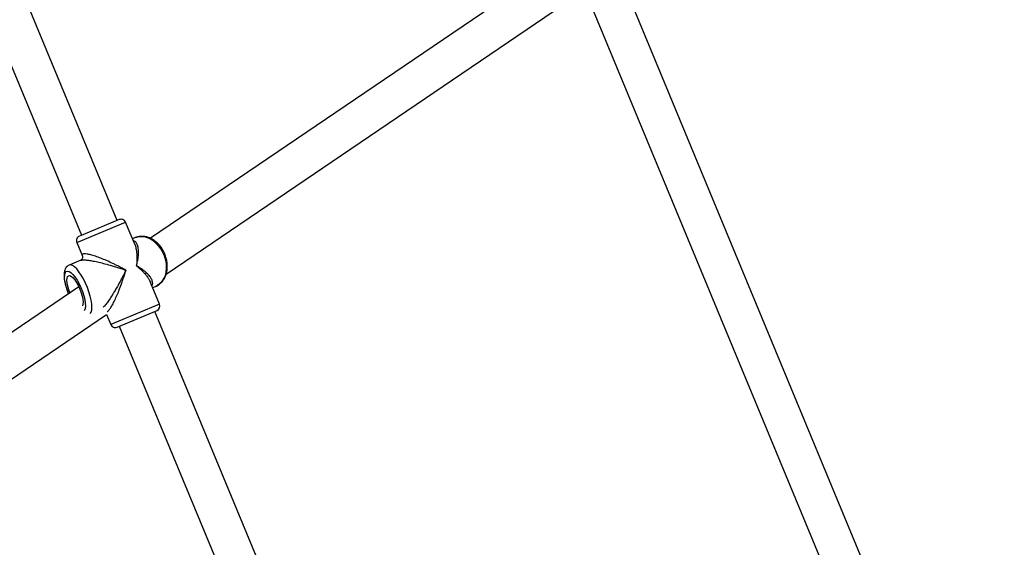
# Model space of a CAD drawing. Units: millimetres. Extents: x -4673 to 4671, y -4677 to 4677.
# Drawn here: x 1591 to 2001, y 998 to 1218 of the extents above; entities that cross this region are included whole.
import ezdxf

# ---------------------------------------------------------------- set-up
doc = ezdxf.new("R2010")
doc.units = ezdxf.units.MM
doc.header["$MEASUREMENT"] = 0
doc.layers.add('Warstwa 1', color=7, linetype='Continuous')

msp = doc.modelspace()

# ---------------------------------------------------------------- linework, layer by layer
at = {"layer": 'Warstwa 1', "color": 0, "lineweight": 25}
for points in [[(1631.7765, 1134.3737), (1631.7765, 1134.3737), (1495.6967, 1462.9034), (1495.6967, 1462.9034)], [(1481.6867, 1454.9134), (1481.6867, 1454.9134), (1616.9965, 1128.2537), (1616.9965, 1128.2537)], [(1631.0865, 680.2443), (1631.0865, 680.2443), (1355.7968, 1344.8435), (1355.7968, 1344.8435)], [(1344.1369, 1331.1835), (1344.1369, 1331.1835), (1615.1166, 676.9843), (1615.1166, 676.9843)], [(1816.3363, 1242.9736), (1816.3363, 1242.9736), (1645.6365, 1126.9737), (1645.6365, 1126.9737)], [(1652.1965, 1112.0838), (1652.1965, 1112.0838), (1825.3263, 1229.7436), (1825.3263, 1229.7436)], [(1827.5463, 1227.6636), (1827.5463, 1227.6636), (1986.3461, 844.2841), (1986.3461, 844.2841)], [(2001.1361, 850.4041), (2001.1361, 850.4041), (1845.2163, 1226.8236), (1845.2163, 1226.8236)], [(1614.9866, 1125.2537), (1614.9866, 1125.2537), (1635.3165, 1133.6737), (1635.3165, 1133.6737)], [(1632.7065, 1134.7537), (1632.7065, 1134.7537), (1617.4465, 1128.4337), (1617.4465, 1128.4337)], [(1639.0965, 1124.5537), (1639.0965, 1124.5537), (1635.3165, 1133.6737), (1635.3165, 1133.6737)], [(1617.4465, 1128.4337), (1617.4465, 1128.4337), (1616.0765, 1127.8637), (1616.0765, 1127.8637)], [(1614.9866, 1125.2537), (1614.9866, 1125.2537), (1617.3665, 1119.5138), (1617.3665, 1119.5138)], [(1639.3665, 1127.2337), (1639.3665, 1127.2337), (1638.1865, 1126.7437), (1638.1865, 1126.7437)], [(1616.6765, 1117.8338), (1616.6765, 1117.8338), (1611.8066, 1115.8138), (1611.8066, 1115.8138)], [(1649.4765, 1099.4938), (1649.4765, 1099.4938), (1645.6965, 1108.6138), (1645.6965, 1108.6138)], [(1646.6065, 1106.4238), (1646.6065, 1106.4238), (1647.7865, 1106.9038), (1647.7865, 1106.9038)], [(1615.8765, 1106.7438), (1615.8765, 1106.7438), (1489.8867, 1021.1239), (1489.8867, 1021.1239)], [(1649.4765, 1099.4938), (1649.4765, 1099.4938), (1630.8265, 1091.7638), (1630.8265, 1091.7638)], [(1648.3965, 1096.8738), (1649.4165, 1097.3038), (1649.8965, 1098.4738), (1649.4765, 1099.4938)], [(1496.1467, 1006.0239), (1496.1467, 1006.0239), (1627.4165, 1095.2438), (1627.4165, 1095.2438)], [(1627.4165, 1095.2438), (1627.4165, 1095.2438), (1629.1465, 1091.0738), (1629.1465, 1091.0738)], [(1631.7665, 1089.9838), (1631.7665, 1089.9838), (1648.3965, 1096.8738), (1648.3965, 1096.8738)], [(1786.2664, 761.4042), (1786.2664, 761.4042), (1647.4665, 1096.4938), (1647.4665, 1096.4938)], [(1630.8265, 1091.7638), (1630.8265, 1091.7638), (1629.1465, 1091.0738), (1629.1465, 1091.0738)], [(1632.6865, 1090.3738), (1632.6865, 1090.3738), (1771.4864, 755.2842), (1771.4864, 755.2842)]]:
    msp.add_open_spline(points, degree=3, dxfattribs=at)
for points, knots in [([(1635.3165, 1133.6737), (1635.1165, 1134.1637), (1634.7265, 1134.5537), (1634.2365, 1134.7537), (1634.2365, 1134.7537), (1633.7465, 1134.9537), (1633.1965, 1134.9537), (1632.7065, 1134.7537)], [0, 0, 0, 0, 0.33333333, 0.33333333, 0.33333333, 0.33333333, 1, 1, 1, 1]), ([(1616.0765, 1127.8637), (1615.5865, 1127.6637), (1615.1966, 1127.2737), (1614.9866, 1126.7837), (1614.9866, 1126.7837), (1614.7866, 1126.2937), (1614.7866, 1125.7437), (1614.9866, 1125.2537)], [0, 0, 0, 0, 0.33333333, 0.33333333, 0.33333333, 0.33333333, 1, 1, 1, 1]), ([(1647.7465, 1106.9238), (1647.8865, 1106.9738), (1648.0165, 1107.0138), (1648.1465, 1107.0738), (1648.1465, 1107.0738), (1648.6065, 1107.2538), (1649.0265, 1107.5438), (1649.4165, 1107.8538), (1649.4165, 1107.8538), (1649.8065, 1108.1738), (1650.1765, 1108.5138), (1650.5065, 1108.8938), (1650.5065, 1108.8938), (1650.8465, 1109.2738), (1651.1365, 1109.7038), (1651.3965, 1110.1538), (1651.3965, 1110.1538), (1651.6665, 1110.6138), (1651.8865, 1111.1038), (1652.0665, 1111.6138), (1652.0665, 1111.6138), (1652.2565, 1112.1238), (1652.3965, 1112.6738), (1652.5065, 1113.2238), (1652.5065, 1113.2238), (1652.6065, 1113.7938), (1652.6665, 1114.3738), (1652.6865, 1114.9638), (1652.6865, 1114.9638), (1652.6965, 1115.5638), (1652.6665, 1116.1638), (1652.5965, 1116.7738), (1652.5965, 1116.7738), (1652.5265, 1117.3738), (1652.4165, 1117.9838), (1652.2565, 1118.5838), (1652.2565, 1118.5838), (1652.0965, 1119.1938), (1651.8965, 1119.7838), (1651.6665, 1120.3638), (1651.6665, 1120.3638), (1651.4265, 1120.9438), (1651.1465, 1121.5038), (1650.8365, 1122.0438), (1650.8365, 1122.0438), (1650.5265, 1122.5938), (1650.1765, 1123.1038), (1649.7965, 1123.5938), (1649.7965, 1123.5938), (1649.4165, 1124.0837), (1649.0065, 1124.5337), (1648.5765, 1124.9537), (1648.5765, 1124.9537), (1648.1365, 1125.3737), (1647.6765, 1125.7537), (1647.1865, 1126.0837), (1647.1865, 1126.0837), (1646.7065, 1126.4237), (1646.2065, 1126.7137), (1645.6865, 1126.9537), (1645.6865, 1126.9537), (1645.1665, 1127.1937), (1644.6365, 1127.3837), (1644.1065, 1127.5237), (1644.1065, 1127.5237), (1643.5765, 1127.6537), (1643.0365, 1127.7437), (1642.5065, 1127.7637), (1642.5065, 1127.7637), (1641.9765, 1127.7937), (1641.4565, 1127.7637), (1640.9465, 1127.6837), (1640.9465, 1127.6837), (1640.4765, 1127.6037), (1640.0165, 1127.4837), (1639.5765, 1127.3137), (1639.5765, 1127.3137), (1639.5065, 1127.2937), (1639.4365, 1127.2637), (1639.3665, 1127.2337)], [0, 0, 0, 0, 0.04761905, 0.04761905, 0.04761905, 0.04761905, 0.0952381, 0.0952381, 0.0952381, 0.0952381, 0.14285714, 0.14285714, 0.14285714, 0.14285714, 0.19047619, 0.19047619, 0.19047619, 0.19047619, 0.23809524, 0.23809524, 0.23809524, 0.23809524, 0.28571429, 0.28571429, 0.28571429, 0.28571429, 0.33333333, 0.33333333, 0.33333333, 0.33333333, 0.38095238, 0.38095238, 0.38095238, 0.38095238, 0.42857143, 0.42857143, 0.42857143, 0.42857143, 0.47619048, 0.47619048, 0.47619048, 0.47619048, 0.52380952, 0.52380952, 0.52380952, 0.52380952, 0.57142857, 0.57142857, 0.57142857, 0.57142857, 0.61904762, 0.61904762, 0.61904762, 0.61904762, 0.66666667, 0.66666667, 0.66666667, 0.66666667, 0.71428571, 0.71428571, 0.71428571, 0.71428571, 0.76190476, 0.76190476, 0.76190476, 0.76190476, 0.80952381, 0.80952381, 0.80952381, 0.80952381, 0.85714286, 0.85714286, 0.85714286, 0.85714286, 0.9047619, 0.9047619, 0.9047619, 0.9047619, 1, 1, 1, 1]), ([(1639.3665, 1127.2337), (1639.3665, 1127.2337), (1640.4265, 1127.5637), (1640.4265, 1127.5637), (1640.4265, 1127.5637), (1640.4265, 1127.5637), (1641.9265, 1127.7137), (1641.9265, 1127.7137), (1641.9265, 1127.7137), (1641.9265, 1127.7137), (1643.4765, 1127.5137), (1643.4765, 1127.5137), (1643.4765, 1127.5137), (1643.4765, 1127.5137), (1645.0265, 1126.9837), (1645.0265, 1126.9837), (1645.0265, 1126.9837), (1645.0265, 1126.9837), (1646.5365, 1126.1337), (1646.5365, 1126.1337), (1646.5365, 1126.1337), (1646.5365, 1126.1337), (1647.9465, 1124.9837), (1647.9465, 1124.9837), (1647.9465, 1124.9837), (1647.9465, 1124.9837), (1649.2165, 1123.5938), (1649.2165, 1123.5938), (1649.2165, 1123.5938), (1649.2165, 1123.5938), (1650.3065, 1121.9838), (1650.3065, 1121.9838), (1650.3065, 1121.9838), (1650.3065, 1121.9838), (1651.1765, 1120.2238), (1651.1765, 1120.2238)], [0, 0, 0, 0, 0.1, 0.1, 0.1, 0.1, 0.2, 0.2, 0.2, 0.2, 0.3, 0.3, 0.3, 0.3, 0.4, 0.4, 0.4, 0.4, 0.5, 0.5, 0.5, 0.5, 0.6, 0.6, 0.6, 0.6, 0.7, 0.7, 0.7, 0.7, 0.8, 0.8, 0.8, 0.8, 1, 1, 1, 1]), ([(1639.8365, 1115.5238), (1639.9565, 1115.9938), (1640.0865, 1116.4638), (1640.1865, 1116.9338), (1640.1865, 1116.9338), (1640.2665, 1117.2638), (1640.3265, 1117.5838), (1640.3865, 1117.9138), (1640.3865, 1117.9138), (1640.4665, 1118.3138), (1640.5265, 1118.7138), (1640.5765, 1119.1038), (1640.5765, 1119.1038), (1640.6165, 1119.4438), (1640.6565, 1119.7838), (1640.6765, 1120.1138), (1640.6765, 1120.1138), (1640.7065, 1120.6038), (1640.7165, 1121.0738), (1640.7065, 1121.5338), (1640.7065, 1121.5338), (1640.6965, 1121.9438), (1640.6665, 1122.3438), (1640.6065, 1122.7238), (1640.6065, 1122.7238), (1640.5565, 1123.0638), (1640.4965, 1123.3938), (1640.4065, 1123.6938), (1640.4065, 1123.6938), (1640.2665, 1124.1637), (1640.0765, 1124.5937), (1639.8465, 1124.9737), (1639.8465, 1124.9737), (1639.6365, 1125.3037), (1639.3965, 1125.6037), (1639.0565, 1125.7837), (1639.0565, 1125.7837), (1638.8865, 1125.8737), (1638.6965, 1125.9337), (1638.4965, 1125.9937)], [0, 0, 0, 0, 0.09090909, 0.09090909, 0.09090909, 0.09090909, 0.18181818, 0.18181818, 0.18181818, 0.18181818, 0.27272727, 0.27272727, 0.27272727, 0.27272727, 0.36363636, 0.36363636, 0.36363636, 0.36363636, 0.45454545, 0.45454545, 0.45454545, 0.45454545, 0.54545455, 0.54545455, 0.54545455, 0.54545455, 0.63636364, 0.63636364, 0.63636364, 0.63636364, 0.72727273, 0.72727273, 0.72727273, 0.72727273, 0.81818182, 0.81818182, 0.81818182, 0.81818182, 1, 1, 1, 1]), ([(1639.0865, 1124.5437), (1639.0965, 1124.5337), (1639.1065, 1124.5137), (1639.1165, 1124.5037), (1639.1165, 1124.5037), (1639.3765, 1124.0137), (1639.5165, 1123.4038), (1639.6365, 1122.7838), (1639.6365, 1122.7838), (1639.7865, 1122.0538), (1639.9065, 1121.3138), (1639.9665, 1120.5338), (1639.9665, 1120.5338), (1640.0065, 1120.0438), (1640.0265, 1119.5238), (1640.0365, 1119.0038), (1640.0365, 1119.0038), (1640.0365, 1118.5038), (1640.0265, 1117.9838), (1639.9965, 1117.4638), (1639.9965, 1117.4638), (1639.9665, 1116.8238), (1639.8965, 1116.1738), (1639.8365, 1115.5238)], [0, 0, 0, 0, 0.14285714, 0.14285714, 0.14285714, 0.14285714, 0.28571429, 0.28571429, 0.28571429, 0.28571429, 0.42857143, 0.42857143, 0.42857143, 0.42857143, 0.57142857, 0.57142857, 0.57142857, 0.57142857, 0.71428571, 0.71428571, 0.71428571, 0.71428571, 1, 1, 1, 1]), ([(1617.3465, 1119.5538), (1617.3965, 1119.3938), (1617.4365, 1119.2238), (1617.4265, 1119.0138), (1617.4265, 1119.0138), (1617.4165, 1118.8338), (1617.3565, 1118.6238), (1617.2665, 1118.4538), (1617.2665, 1118.4538), (1617.1165, 1118.1638), (1616.8765, 1117.9838), (1616.6265, 1117.8138)], [0, 0, 0, 0, 0.25, 0.25, 0.25, 0.25, 0.5, 0.5, 0.5, 0.5, 1, 1, 1, 1]), ([(1635.4465, 1113.7038), (1634.9365, 1113.9738), (1634.4265, 1114.2538), (1633.9165, 1114.5238), (1633.9165, 1114.5238), (1633.5265, 1114.7238), (1633.1365, 1114.9238), (1632.7465, 1115.1238), (1632.7465, 1115.1238), (1632.2865, 1115.3638), (1631.8265, 1115.5938), (1631.3665, 1115.8238), (1631.3665, 1115.8238), (1630.9265, 1116.0338), (1630.4865, 1116.2538), (1630.0465, 1116.4638), (1630.0465, 1116.4638), (1629.1565, 1116.8838), (1628.2565, 1117.2938), (1627.3665, 1117.6838), (1627.3665, 1117.6838), (1626.5565, 1118.0238), (1625.7565, 1118.3638), (1624.9765, 1118.6738), (1624.9765, 1118.6738), (1624.2165, 1118.9638), (1623.4665, 1119.2438), (1622.7465, 1119.4938), (1622.7465, 1119.4938), (1622.0765, 1119.7138), (1621.4365, 1119.9138), (1620.8365, 1120.0738), (1620.8365, 1120.0738), (1620.2765, 1120.2238), (1619.7565, 1120.3338), (1619.2865, 1120.4138), (1619.2865, 1120.4138), (1618.8565, 1120.4838), (1618.4665, 1120.5138), (1618.1565, 1120.4938), (1618.1565, 1120.4938), (1617.8565, 1120.4738), (1617.6365, 1120.4138), (1617.4765, 1120.3138), (1617.4765, 1120.3138), (1617.3165, 1120.2138), (1617.2265, 1120.0738), (1617.2665, 1119.8738), (1617.2665, 1119.8738), (1617.2865, 1119.7738), (1617.3465, 1119.6538), (1617.4065, 1119.5338)], [0, 0, 0, 0, 0.07142857, 0.07142857, 0.07142857, 0.07142857, 0.14285714, 0.14285714, 0.14285714, 0.14285714, 0.21428571, 0.21428571, 0.21428571, 0.21428571, 0.28571429, 0.28571429, 0.28571429, 0.28571429, 0.35714286, 0.35714286, 0.35714286, 0.35714286, 0.42857143, 0.42857143, 0.42857143, 0.42857143, 0.5, 0.5, 0.5, 0.5, 0.57142857, 0.57142857, 0.57142857, 0.57142857, 0.64285714, 0.64285714, 0.64285714, 0.64285714, 0.71428571, 0.71428571, 0.71428571, 0.71428571, 0.78571429, 0.78571429, 0.78571429, 0.78571429, 0.85714286, 0.85714286, 0.85714286, 0.85714286, 1, 1, 1, 1]), ([(1651.1765, 1120.2238), (1651.1765, 1120.2238), (1651.8065, 1118.3538), (1651.8065, 1118.3538), (1651.8065, 1118.3538), (1651.8065, 1118.3538), (1652.1765, 1116.4438), (1652.1765, 1116.4438), (1652.1765, 1116.4438), (1652.1765, 1116.4438), (1652.2565, 1114.5638), (1652.2565, 1114.5638), (1652.2565, 1114.5638), (1652.2565, 1114.5638), (1652.0665, 1112.7538), (1652.0665, 1112.7538), (1652.0665, 1112.7538), (1652.0665, 1112.7538), (1651.6065, 1111.0938), (1651.6065, 1111.0938), (1651.6065, 1111.0938), (1651.6065, 1111.0938), (1650.8865, 1109.6138), (1650.8865, 1109.6138), (1650.8865, 1109.6138), (1650.8865, 1109.6138), (1649.9265, 1108.3838), (1649.9265, 1108.3838), (1649.9265, 1108.3838), (1649.9265, 1108.3838), (1648.7665, 1107.4238), (1648.7665, 1107.4238), (1648.7665, 1107.4238), (1648.7665, 1107.4238), (1647.7865, 1106.9038), (1647.7865, 1106.9038)], [0, 0, 0, 0, 0.1, 0.1, 0.1, 0.1, 0.2, 0.2, 0.2, 0.2, 0.3, 0.3, 0.3, 0.3, 0.4, 0.4, 0.4, 0.4, 0.5, 0.5, 0.5, 0.5, 0.6, 0.6, 0.6, 0.6, 0.7, 0.7, 0.7, 0.7, 0.8, 0.8, 0.8, 0.8, 1, 1, 1, 1]), ([(1611.8066, 1115.7738), (1611.6266, 1115.7038), (1611.4466, 1115.6338), (1611.2866, 1115.5438), (1611.2866, 1115.5438), (1611.0266, 1115.3838), (1610.8066, 1115.1638), (1610.6266, 1114.9238), (1610.6266, 1114.9238), (1610.4366, 1114.6938), (1610.2866, 1114.4438), (1610.1666, 1114.1838), (1610.1666, 1114.1838), (1610.0266, 1113.8938), (1609.9366, 1113.5938), (1609.8566, 1113.2938), (1609.8566, 1113.2938), (1609.7766, 1112.9238), (1609.7266, 1112.5438), (1609.6966, 1112.1538), (1609.6966, 1112.1538), (1609.6766, 1111.6938), (1609.6766, 1111.2038), (1609.7266, 1110.6938), (1609.7266, 1110.6938), (1609.7666, 1110.1938), (1609.8366, 1109.6638), (1609.9366, 1109.1138), (1609.9366, 1109.1138), (1610.0266, 1108.5838), (1610.1466, 1108.0238), (1610.2966, 1107.4638), (1610.2966, 1107.4638), (1610.4466, 1106.9138), (1610.6166, 1106.3538), (1610.7966, 1105.7838), (1610.7966, 1105.7838), (1610.9866, 1105.2238), (1611.1866, 1104.6538), (1611.4166, 1104.1038), (1611.4166, 1104.1038), (1611.4666, 1104.0038), (1611.5066, 1103.9038), (1611.5466, 1103.8038)], [0, 0, 0, 0, 0.08333333, 0.08333333, 0.08333333, 0.08333333, 0.16666667, 0.16666667, 0.16666667, 0.16666667, 0.25, 0.25, 0.25, 0.25, 0.33333333, 0.33333333, 0.33333333, 0.33333333, 0.41666667, 0.41666667, 0.41666667, 0.41666667, 0.5, 0.5, 0.5, 0.5, 0.58333333, 0.58333333, 0.58333333, 0.58333333, 0.66666667, 0.66666667, 0.66666667, 0.66666667, 0.75, 0.75, 0.75, 0.75, 0.83333333, 0.83333333, 0.83333333, 0.83333333, 1, 1, 1, 1]), ([(1620.5665, 1095.7138), (1620.5665, 1095.7138), (1620.9265, 1096.2138), (1620.9265, 1096.2138), (1620.9265, 1096.2138), (1620.9265, 1096.2138), (1621.1965, 1097.0738), (1621.1965, 1097.0738), (1621.1965, 1097.0738), (1621.1965, 1097.0738), (1621.3065, 1098.2138), (1621.3065, 1098.2138), (1621.3065, 1098.2138), (1621.3065, 1098.2138), (1621.2465, 1099.5938), (1621.2465, 1099.5938), (1621.2465, 1099.5938), (1621.2465, 1099.5938), (1621.0165, 1101.1638), (1621.0165, 1101.1638), (1621.0165, 1101.1638), (1621.0165, 1101.1638), (1620.6165, 1102.8838), (1620.6165, 1102.8838), (1620.6165, 1102.8838), (1620.6165, 1102.8838), (1620.0765, 1104.6938), (1620.0765, 1104.6938), (1620.0765, 1104.6938), (1620.0765, 1104.6938), (1619.4065, 1106.5238), (1619.4065, 1106.5238), (1619.4065, 1106.5238), (1619.4065, 1106.5238), (1618.6265, 1108.3338), (1618.6265, 1108.3338), (1618.6265, 1108.3338), (1618.6265, 1108.3338), (1617.7665, 1110.0638), (1617.7665, 1110.0638), (1617.7665, 1110.0638), (1617.7665, 1110.0638), (1616.8465, 1111.6438), (1616.8465, 1111.6438), (1616.8465, 1111.6438), (1616.8465, 1111.6438), (1615.8965, 1113.0338), (1615.8965, 1113.0338), (1615.8965, 1113.0338), (1615.8965, 1113.0338), (1614.9566, 1114.1838), (1614.9566, 1114.1838), (1614.9566, 1114.1838), (1614.9566, 1114.1838), (1614.0466, 1115.0638), (1614.0466, 1115.0638), (1614.0466, 1115.0638), (1614.0466, 1115.0638), (1613.2066, 1115.6338), (1613.2066, 1115.6338), (1613.2066, 1115.6338), (1613.2066, 1115.6338), (1612.4466, 1115.8938), (1612.4466, 1115.8938), (1612.4466, 1115.8938), (1612.4466, 1115.8938), (1611.8066, 1115.8138), (1611.8066, 1115.8138)], [0, 0, 0, 0, 0.05555556, 0.05555556, 0.05555556, 0.05555556, 0.11111111, 0.11111111, 0.11111111, 0.11111111, 0.16666667, 0.16666667, 0.16666667, 0.16666667, 0.22222222, 0.22222222, 0.22222222, 0.22222222, 0.27777778, 0.27777778, 0.27777778, 0.27777778, 0.33333333, 0.33333333, 0.33333333, 0.33333333, 0.38888889, 0.38888889, 0.38888889, 0.38888889, 0.44444444, 0.44444444, 0.44444444, 0.44444444, 0.5, 0.5, 0.5, 0.5, 0.55555556, 0.55555556, 0.55555556, 0.55555556, 0.61111111, 0.61111111, 0.61111111, 0.61111111, 0.66666667, 0.66666667, 0.66666667, 0.66666667, 0.72222222, 0.72222222, 0.72222222, 0.72222222, 0.77777778, 0.77777778, 0.77777778, 0.77777778, 0.83333333, 0.83333333, 0.83333333, 0.83333333, 0.88888889, 0.88888889, 0.88888889, 0.88888889, 1, 1, 1, 1]), ([(1616.6865, 1117.7938), (1616.8065, 1117.8438), (1616.9165, 1117.8938), (1617.0765, 1117.9238), (1617.0765, 1117.9238), (1617.3565, 1117.9838), (1617.7565, 1117.9838), (1618.2165, 1117.9638), (1618.2165, 1117.9638), (1618.7065, 1117.9438), (1619.2465, 1117.8938), (1619.8365, 1117.8138), (1619.8365, 1117.8138), (1620.4565, 1117.7338), (1621.1165, 1117.6338), (1621.8065, 1117.5038), (1621.8065, 1117.5038), (1622.5865, 1117.3538), (1623.3965, 1117.1838), (1624.2265, 1116.9938), (1624.2265, 1116.9938), (1625.0465, 1116.8038), (1625.8765, 1116.5938), (1626.7165, 1116.3738), (1626.7165, 1116.3738), (1627.6965, 1116.1238), (1628.6865, 1115.8438), (1629.6665, 1115.5538), (1629.6665, 1115.5538), (1630.2865, 1115.3738), (1630.9065, 1115.1838), (1631.5165, 1114.9938), (1631.5165, 1114.9938), (1632.1165, 1114.8038), (1632.7165, 1114.6138), (1633.3165, 1114.4238), (1633.3165, 1114.4238), (1634.0265, 1114.1838), (1634.7365, 1113.9438), (1635.4465, 1113.7038)], [0, 0, 0, 0, 0.09090909, 0.09090909, 0.09090909, 0.09090909, 0.18181818, 0.18181818, 0.18181818, 0.18181818, 0.27272727, 0.27272727, 0.27272727, 0.27272727, 0.36363636, 0.36363636, 0.36363636, 0.36363636, 0.45454545, 0.45454545, 0.45454545, 0.45454545, 0.54545455, 0.54545455, 0.54545455, 0.54545455, 0.63636364, 0.63636364, 0.63636364, 0.63636364, 0.72727273, 0.72727273, 0.72727273, 0.72727273, 0.81818182, 0.81818182, 0.81818182, 0.81818182, 1, 1, 1, 1]), ([(1639.8365, 1115.5238), (1640.2365, 1115.1938), (1640.6365, 1114.8738), (1641.0165, 1114.5338), (1641.0165, 1114.5338), (1641.2865, 1114.3038), (1641.5565, 1114.0638), (1641.8065, 1113.8238), (1641.8065, 1113.8238), (1642.1265, 1113.5138), (1642.4365, 1113.2138), (1642.7265, 1112.9038), (1642.7265, 1112.9038), (1642.9865, 1112.6238), (1643.2365, 1112.3538), (1643.4765, 1112.0738), (1643.4765, 1112.0738), (1643.8265, 1111.6638), (1644.1465, 1111.2538), (1644.4365, 1110.8338), (1644.4365, 1110.8338), (1644.7065, 1110.4538), (1644.9365, 1110.0738), (1645.1665, 1109.6938), (1645.1665, 1109.6938), (1645.3665, 1109.3538), (1645.5665, 1109.0038), (1645.6765, 1108.6638), (1645.6765, 1108.6638), (1645.6765, 1108.6438), (1645.6865, 1108.6238), (1645.6865, 1108.6138)], [0, 0, 0, 0, 0.11111111, 0.11111111, 0.11111111, 0.11111111, 0.22222222, 0.22222222, 0.22222222, 0.22222222, 0.33333333, 0.33333333, 0.33333333, 0.33333333, 0.44444444, 0.44444444, 0.44444444, 0.44444444, 0.55555556, 0.55555556, 0.55555556, 0.55555556, 0.66666667, 0.66666667, 0.66666667, 0.66666667, 0.77777778, 0.77777778, 0.77777778, 0.77777778, 1, 1, 1, 1]), ([(1646.2965, 1107.1638), (1646.3865, 1107.3538), (1646.4865, 1107.5338), (1646.5465, 1107.7238), (1646.5465, 1107.7238), (1646.6465, 1108.0838), (1646.6165, 1108.4638), (1646.5265, 1108.8438), (1646.5265, 1108.8438), (1646.4265, 1109.2838), (1646.2565, 1109.7138), (1646.0165, 1110.1438), (1646.0165, 1110.1438), (1645.7865, 1110.5738), (1645.4765, 1111.0038), (1645.1165, 1111.4238), (1645.1165, 1111.4238), (1644.7065, 1111.9138), (1644.2165, 1112.3938), (1643.6765, 1112.8638), (1643.6765, 1112.8638), (1643.3365, 1113.1638), (1642.9665, 1113.4538), (1642.5865, 1113.7438), (1642.5865, 1113.7438), (1642.2165, 1114.0238), (1641.8165, 1114.3038), (1641.4065, 1114.5638), (1641.4065, 1114.5638), (1640.9065, 1114.8938), (1640.3665, 1115.2038), (1639.8365, 1115.5238)], [0, 0, 0, 0, 0.11111111, 0.11111111, 0.11111111, 0.11111111, 0.22222222, 0.22222222, 0.22222222, 0.22222222, 0.33333333, 0.33333333, 0.33333333, 0.33333333, 0.44444444, 0.44444444, 0.44444444, 0.44444444, 0.55555556, 0.55555556, 0.55555556, 0.55555556, 0.66666667, 0.66666667, 0.66666667, 0.66666667, 0.77777778, 0.77777778, 0.77777778, 0.77777778, 1, 1, 1, 1]), ([(1611.6266, 1103.8538), (1611.6266, 1103.8538), (1611.4666, 1104.2638), (1611.4666, 1104.2638), (1611.4666, 1104.2638), (1611.4666, 1104.2638), (1610.8566, 1105.9638), (1610.8566, 1105.9638), (1610.8566, 1105.9638), (1610.8566, 1105.9638), (1610.3866, 1107.6138), (1610.3866, 1107.6138), (1610.3866, 1107.6138), (1610.3866, 1107.6138), (1610.0766, 1109.1538), (1610.0766, 1109.1538), (1610.0766, 1109.1538), (1610.0766, 1109.1538), (1609.9366, 1110.5338), (1609.9366, 1110.5338), (1609.9366, 1110.5338), (1609.9366, 1110.5338), (1609.9766, 1111.6738), (1609.9766, 1111.6738), (1609.9766, 1111.6738), (1609.9766, 1111.6738), (1610.1866, 1112.5338), (1610.1866, 1112.5338), (1610.1866, 1112.5338), (1610.1866, 1112.5338), (1610.5666, 1113.0938), (1610.5666, 1113.0938), (1610.5666, 1113.0938), (1610.5666, 1113.0938), (1611.0966, 1113.3138), (1611.0966, 1113.3138), (1611.0966, 1113.3138), (1611.0966, 1113.3138), (1611.7666, 1113.1838), (1611.7666, 1113.1838), (1611.7666, 1113.1838), (1611.7666, 1113.1838), (1612.5266, 1112.7238), (1612.5266, 1112.7238), (1612.5266, 1112.7238), (1612.5266, 1112.7238), (1613.3566, 1111.9438), (1613.3566, 1111.9438), (1613.3566, 1111.9438), (1613.3566, 1111.9438), (1614.2266, 1110.8738), (1614.2266, 1110.8738), (1614.2266, 1110.8738), (1614.2266, 1110.8738), (1615.1066, 1109.5638), (1615.1066, 1109.5638), (1615.1066, 1109.5638), (1615.1066, 1109.5638), (1615.9365, 1108.0638), (1615.9365, 1108.0638), (1615.9365, 1108.0638), (1615.9365, 1108.0638), (1616.7065, 1106.4338), (1616.7065, 1106.4338), (1616.7065, 1106.4338), (1616.7065, 1106.4338), (1617.3765, 1104.7438), (1617.3765, 1104.7438), (1617.3765, 1104.7438), (1617.3765, 1104.7438), (1617.9165, 1103.0638), (1617.9165, 1103.0638), (1617.9165, 1103.0638), (1617.9165, 1103.0638), (1618.3165, 1101.4538), (1618.3165, 1101.4538), (1618.3165, 1101.4538), (1618.3165, 1101.4538), (1618.5365, 1099.9838), (1618.5365, 1099.9838), (1618.5365, 1099.9838), (1618.5365, 1099.9838), (1618.5865, 1098.7238), (1618.5865, 1098.7238), (1618.5865, 1098.7238), (1618.5865, 1098.7238), (1618.4665, 1097.7138), (1618.4665, 1097.7138), (1618.4665, 1097.7138), (1618.4665, 1097.7138), (1618.1665, 1097.0038), (1618.1665, 1097.0038), (1618.1665, 1097.0038), (1618.1665, 1097.0038), (1618.0965, 1096.9038), (1618.0965, 1096.9038)], [0, 0, 0, 0, 0.04, 0.04, 0.04, 0.04, 0.08, 0.08, 0.08, 0.08, 0.12, 0.12, 0.12, 0.12, 0.16, 0.16, 0.16, 0.16, 0.2, 0.2, 0.2, 0.2, 0.24, 0.24, 0.24, 0.24, 0.28, 0.28, 0.28, 0.28, 0.32, 0.32, 0.32, 0.32, 0.36, 0.36, 0.36, 0.36, 0.4, 0.4, 0.4, 0.4, 0.44, 0.44, 0.44, 0.44, 0.48, 0.48, 0.48, 0.48, 0.52, 0.52, 0.52, 0.52, 0.56, 0.56, 0.56, 0.56, 0.6, 0.6, 0.6, 0.6, 0.64, 0.64, 0.64, 0.64, 0.68, 0.68, 0.68, 0.68, 0.72, 0.72, 0.72, 0.72, 0.76, 0.76, 0.76, 0.76, 0.8, 0.8, 0.8, 0.8, 0.84, 0.84, 0.84, 0.84, 0.88, 0.88, 0.88, 0.88, 0.92, 0.92, 0.92, 0.92, 1, 1, 1, 1]), ([(1612.1666, 1104.2238), (1612.1666, 1104.2238), (1611.6766, 1105.5438), (1611.6766, 1105.5438), (1611.6766, 1105.5438), (1611.6766, 1105.5438), (1611.2566, 1106.9738), (1611.2566, 1106.9738), (1611.2566, 1106.9738), (1611.2566, 1106.9738), (1610.9966, 1108.3038), (1610.9966, 1108.3038), (1610.9966, 1108.3038), (1610.9966, 1108.3038), (1610.8966, 1109.4538), (1610.8966, 1109.4538), (1610.8966, 1109.4538), (1610.8966, 1109.4538), (1610.9666, 1110.3838), (1610.9666, 1110.3838), (1610.9666, 1110.3838), (1610.9666, 1110.3838), (1611.1966, 1111.0438), (1611.1966, 1111.0438), (1611.1966, 1111.0438), (1611.1966, 1111.0438), (1611.5866, 1111.3938), (1611.5866, 1111.3938), (1611.5866, 1111.3938), (1611.5866, 1111.3938), (1612.1066, 1111.4238), (1612.1066, 1111.4238), (1612.1066, 1111.4238), (1612.1066, 1111.4238), (1612.7366, 1111.1238), (1612.7366, 1111.1238), (1612.7366, 1111.1238), (1612.7366, 1111.1238), (1613.4366, 1110.5138), (1613.4366, 1110.5138), (1613.4366, 1110.5138), (1613.4366, 1110.5138), (1614.1866, 1109.6238), (1614.1866, 1109.6238), (1614.1866, 1109.6238), (1614.1866, 1109.6238), (1614.9366, 1108.4938), (1614.9366, 1108.4938), (1614.9366, 1108.4938), (1614.9366, 1108.4938), (1615.6565, 1107.1938), (1615.6565, 1107.1938), (1615.6565, 1107.1938), (1615.6565, 1107.1938), (1616.3065, 1105.7738), (1616.3065, 1105.7738), (1616.3065, 1105.7738), (1616.3065, 1105.7738), (1616.8465, 1104.3138), (1616.8465, 1104.3138), (1616.8465, 1104.3138), (1616.8465, 1104.3138), (1617.2665, 1102.8838), (1617.2665, 1102.8838), (1617.2665, 1102.8838), (1617.2665, 1102.8838), (1617.5265, 1101.5538), (1617.5265, 1101.5538), (1617.5265, 1101.5538), (1617.5265, 1101.5538), (1617.6265, 1100.4038), (1617.6265, 1100.4038), (1617.6265, 1100.4038), (1617.6265, 1100.4038), (1617.5665, 1099.4738), (1617.5665, 1099.4738), (1617.5665, 1099.4738), (1617.5665, 1099.4738), (1617.3365, 1098.8238), (1617.3365, 1098.8238)], [0, 0, 0, 0, 0.04761905, 0.04761905, 0.04761905, 0.04761905, 0.0952381, 0.0952381, 0.0952381, 0.0952381, 0.14285714, 0.14285714, 0.14285714, 0.14285714, 0.19047619, 0.19047619, 0.19047619, 0.19047619, 0.23809524, 0.23809524, 0.23809524, 0.23809524, 0.28571429, 0.28571429, 0.28571429, 0.28571429, 0.33333333, 0.33333333, 0.33333333, 0.33333333, 0.38095238, 0.38095238, 0.38095238, 0.38095238, 0.42857143, 0.42857143, 0.42857143, 0.42857143, 0.47619048, 0.47619048, 0.47619048, 0.47619048, 0.52380952, 0.52380952, 0.52380952, 0.52380952, 0.57142857, 0.57142857, 0.57142857, 0.57142857, 0.61904762, 0.61904762, 0.61904762, 0.61904762, 0.66666667, 0.66666667, 0.66666667, 0.66666667, 0.71428571, 0.71428571, 0.71428571, 0.71428571, 0.76190476, 0.76190476, 0.76190476, 0.76190476, 0.80952381, 0.80952381, 0.80952381, 0.80952381, 0.85714286, 0.85714286, 0.85714286, 0.85714286, 0.9047619, 0.9047619, 0.9047619, 0.9047619, 1, 1, 1, 1]), ([(1635.4465, 1113.7038), (1635.1865, 1113.1738), (1634.9265, 1112.6438), (1634.6665, 1112.1138), (1634.6665, 1112.1138), (1634.4765, 1111.7338), (1634.2765, 1111.3538), (1634.0865, 1110.9838), (1634.0865, 1110.9838), (1633.8365, 1110.5038), (1633.5965, 1110.0338), (1633.3465, 1109.5538), (1633.3465, 1109.5538), (1633.1165, 1109.1438), (1632.8965, 1108.7238), (1632.6665, 1108.3038), (1632.6665, 1108.3038), (1632.3365, 1107.6938), (1631.9965, 1107.0838), (1631.6465, 1106.4838), (1631.6465, 1106.4838), (1631.3365, 1105.9338), (1631.0165, 1105.3938), (1630.6965, 1104.8538), (1630.6965, 1104.8538), (1630.4165, 1104.3738), (1630.1265, 1103.9038), (1629.8365, 1103.4438), (1629.8365, 1103.4438), (1629.3865, 1102.7238), (1628.9365, 1102.0238), (1628.4865, 1101.3738), (1628.4865, 1101.3738), (1628.0965, 1100.8038), (1627.7065, 1100.2638), (1627.3165, 1099.7538), (1627.3165, 1099.7538), (1626.9465, 1099.2738), (1626.5865, 1098.8138), (1626.2765, 1098.5038), (1626.2765, 1098.5038), (1626.1865, 1098.4138), (1626.1065, 1098.3438), (1626.0265, 1098.2738)], [0, 0, 0, 0, 0.08333333, 0.08333333, 0.08333333, 0.08333333, 0.16666667, 0.16666667, 0.16666667, 0.16666667, 0.25, 0.25, 0.25, 0.25, 0.33333333, 0.33333333, 0.33333333, 0.33333333, 0.41666667, 0.41666667, 0.41666667, 0.41666667, 0.5, 0.5, 0.5, 0.5, 0.58333333, 0.58333333, 0.58333333, 0.58333333, 0.66666667, 0.66666667, 0.66666667, 0.66666667, 0.75, 0.75, 0.75, 0.75, 0.83333333, 0.83333333, 0.83333333, 0.83333333, 1, 1, 1, 1]), ([(1627.6065, 1096.4338), (1627.7465, 1096.4938), (1627.8765, 1096.5638), (1628.0265, 1096.6738), (1628.0265, 1096.6738), (1628.2465, 1096.8538), (1628.5065, 1097.1738), (1628.7665, 1097.5338), (1628.7665, 1097.5338), (1629.0465, 1097.9238), (1629.3365, 1098.3738), (1629.6265, 1098.8738), (1629.6265, 1098.8738), (1629.9365, 1099.4138), (1630.2465, 1100.0038), (1630.5565, 1100.6338), (1630.5565, 1100.6338), (1630.8965, 1101.3238), (1631.2365, 1102.0638), (1631.5665, 1102.8238), (1631.5665, 1102.8238), (1631.8965, 1103.5738), (1632.2165, 1104.3638), (1632.5365, 1105.1538), (1632.5365, 1105.1538), (1632.8965, 1106.0838), (1633.2565, 1107.0238), (1633.5965, 1107.9838), (1633.5965, 1107.9838), (1633.8065, 1108.5838), (1634.0165, 1109.1838), (1634.2165, 1109.7938), (1634.2165, 1109.7938), (1634.4165, 1110.3838), (1634.6065, 1110.9738), (1634.7965, 1111.5638), (1634.7965, 1111.5638), (1635.0165, 1112.2738), (1635.2265, 1112.9938), (1635.4465, 1113.7038)], [0, 0, 0, 0, 0.09090909, 0.09090909, 0.09090909, 0.09090909, 0.18181818, 0.18181818, 0.18181818, 0.18181818, 0.27272727, 0.27272727, 0.27272727, 0.27272727, 0.36363636, 0.36363636, 0.36363636, 0.36363636, 0.45454545, 0.45454545, 0.45454545, 0.45454545, 0.54545455, 0.54545455, 0.54545455, 0.54545455, 0.63636364, 0.63636364, 0.63636364, 0.63636364, 0.72727273, 0.72727273, 0.72727273, 0.72727273, 0.81818182, 0.81818182, 0.81818182, 0.81818182, 1, 1, 1, 1]), ([(1629.1465, 1091.0738), (1629.3565, 1090.5838), (1629.7465, 1090.1938), (1630.2365, 1089.9838), (1630.2365, 1089.9838), (1630.7265, 1089.7838), (1631.2765, 1089.7838), (1631.7665, 1089.9838)], [0, 0, 0, 0, 0.33333333, 0.33333333, 0.33333333, 0.33333333, 1, 1, 1, 1])]:
    msp.add_open_spline(points, degree=3, knots=knots, dxfattribs=at)

doc.saveas('drawing.dxf')
